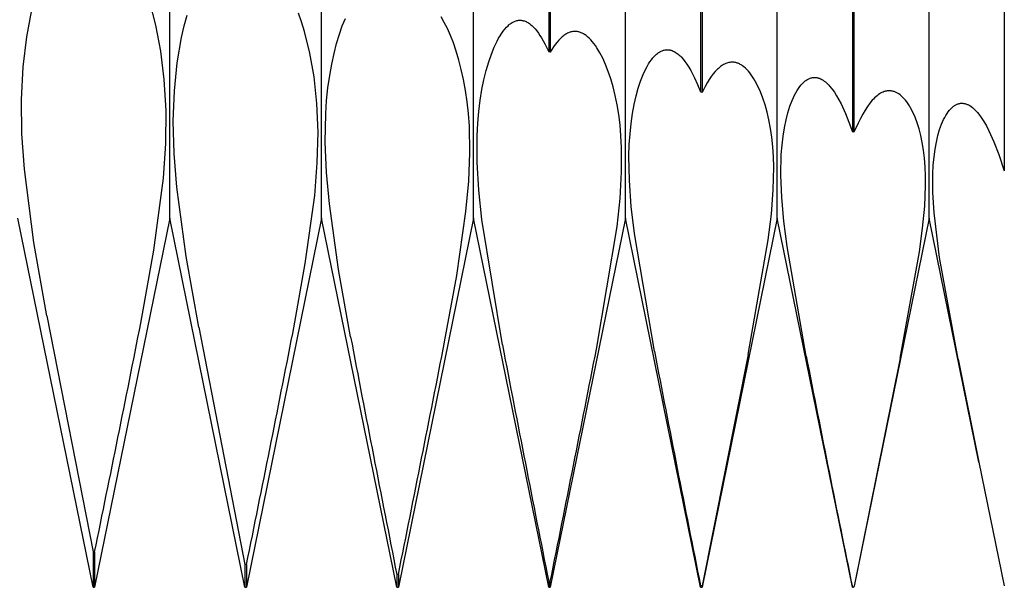
# Model space of a CAD drawing. Extents: x -43 to 63, y -23 to 95.
# Drawn here: x 35 to 40, y -3 to 0 of the extents above; entities that cross this region are included whole.
import ezdxf

# ---------------------------------------------------------------- set-up
doc = ezdxf.new("R2010")
doc.units = 0
doc.layers.add('1', color=4, linetype='CONTINUOUS')

msp = doc.modelspace()

# ---------------------------------------------------------------- linework, layer by layer
at = {"layer": '1', "color": 1}
for p, q in [((37.8678, 1.8336), (37.8678, -0.1707)), ((37.8759, 1.8319), (37.8759, -0.1728)), ((38.6616, 1.6635), (38.6616, -0.3803)), ((38.6697, 1.6617), (38.6697, -0.3824)), ((39.4553, 1.4851), (39.4553, -0.588)), ((39.4634, 1.4832), (39.4634, -0.5901)), ((40.2491, 1.2992), (40.2491, -0.7928)), ((35.8875, -1.04), (35.8875, 1.04)), ((36.6813, -1.04), (36.6813, 1.04)), ((37.475, -1.04), (37.475, 1.04)), ((38.2687, -1.04), (38.2687, 1.04)), ((39.0625, -1.04), (39.0625, 1.04)), ((39.8563, -1.04), (39.8563, 1.04)), ((35.8149, -0.0314), (35.7842, 0.0898)), ((35.14, -0.0923), (35.1663, 0.0495)), ((35.9635, -0.0354), (35.9784, 0.0206)), ((36.5763, -0.0147), (36.5603, 0.0322)), ((36.7893, -0.0354), (36.8053, 0.004)), ((37.3223, -0.0169), (37.3055, 0.0118)), ((35.8406, -0.1669), (35.8149, -0.0314)), ((35.9497, -0.0956), (35.9635, -0.0354)), ((36.5916, -0.0652), (36.5763, -0.0147)), ((36.774, -0.0791), (36.7893, -0.0354)), ((37.3386, -0.0491), (37.3223, -0.0169)), ((37.3545, -0.085), (37.3386, -0.0491)), ((37.6386, -0.0517), (37.6469, -0.0423)), ((37.6469, -0.0423), (37.6553, -0.034)), ((37.6553, -0.034), (37.6595, -0.0303)), ((37.6595, -0.0303), (37.6637, -0.0268)), ((37.6637, -0.0268), (37.6679, -0.0235)), ((37.6679, -0.0235), (37.6722, -0.0206)), ((37.6722, -0.0206), (37.6764, -0.0179)), ((37.6764, -0.0179), (37.6807, -0.0154)), ((37.6807, -0.0154), (37.6849, -0.0133)), ((37.6849, -0.0133), (37.6892, -0.0114)), ((37.6892, -0.0114), (37.6935, -0.0097)), ((37.6935, -0.0097), (37.6978, -0.0084)), ((37.6978, -0.0084), (37.702, -0.0073)), ((37.702, -0.0073), (37.7063, -0.0064)), ((37.7063, -0.0064), (37.7106, -0.0059)), ((37.7106, -0.0059), (37.7149, -0.0056)), ((37.7149, -0.0056), (37.7192, -0.0055)), ((37.7192, -0.0055), (37.7234, -0.0057)), ((37.7234, -0.0057), (37.7277, -0.0062)), ((37.7277, -0.0062), (37.732, -0.007)), ((37.732, -0.007), (37.7364, -0.008)), ((37.7364, -0.008), (37.7407, -0.0093)), ((37.7407, -0.0093), (37.7451, -0.0109)), ((37.7451, -0.0109), (37.7494, -0.0127)), ((37.7494, -0.0127), (37.7538, -0.0149)), ((37.7538, -0.0149), (37.7581, -0.0172)), ((37.7581, -0.0172), (37.7624, -0.0199)), ((37.7624, -0.0199), (37.7668, -0.0228)), ((37.7668, -0.0228), (37.7711, -0.026)), ((37.7711, -0.026), (37.7754, -0.0295)), ((37.7754, -0.0295), (37.7797, -0.0332)), ((37.7797, -0.0332), (37.7883, -0.0414)), ((37.7883, -0.0414), (37.7969, -0.0507)), ((37.7969, -0.0507), (37.8054, -0.061)), ((35.1214, -0.2493), (35.14, -0.0923)), ((35.9268, -0.228), (35.9497, -0.0956)), ((36.6193, -0.1768), (36.5916, -0.0652)), ((36.7596, -0.127), (36.774, -0.0791)), ((37.3699, -0.1243), (37.3545, -0.085)), ((37.5983, -0.1144), (37.6062, -0.0998)), ((37.6062, -0.0998), (37.6141, -0.0862)), ((37.6141, -0.0862), (37.6222, -0.0737)), ((37.6222, -0.0737), (37.6304, -0.0622)), ((37.6304, -0.0622), (37.6386, -0.0517)), ((37.8054, -0.061), (37.8139, -0.0724)), ((37.8139, -0.0724), (37.8223, -0.0848)), ((37.8223, -0.0848), (37.8307, -0.0982)), ((37.8307, -0.0982), (37.8473, -0.128)), ((37.9297, -0.1006), (37.9206, -0.11)), ((37.9387, -0.0923), (37.9297, -0.1006)), ((37.9433, -0.0886), (37.9387, -0.0923)), ((37.9478, -0.0851), (37.9433, -0.0886)), ((37.9524, -0.0819), (37.9478, -0.0851)), ((37.957, -0.079), (37.9524, -0.0819)), ((37.9615, -0.0763), (37.957, -0.079)), ((37.9661, -0.0739), (37.9615, -0.0763)), ((37.9707, -0.0717), (37.9661, -0.0739)), ((37.9753, -0.0699), (37.9707, -0.0717)), ((37.9799, -0.0683), (37.9753, -0.0699)), ((37.9845, -0.0669), (37.9799, -0.0683)), ((37.989, -0.0659), (37.9845, -0.0669)), ((37.9936, -0.0651), (37.989, -0.0659)), ((37.9982, -0.0645), (37.9936, -0.0651)), ((38.0028, -0.0643), (37.9982, -0.0645)), ((38.0074, -0.0643), (38.0028, -0.0643)), ((38.012, -0.0645), (38.0074, -0.0643)), ((38.0166, -0.0651), (38.012, -0.0645)), ((38.0211, -0.0658), (38.0166, -0.0651)), ((38.0254, -0.0668), (38.0211, -0.0658)), ((38.0211, -0.0658), (38.0211, -0.0658)), ((38.0296, -0.068), (38.0254, -0.0668)), ((38.0338, -0.0694), (38.0296, -0.068)), ((38.038, -0.071), (38.0338, -0.0694)), ((38.0421, -0.0729), (38.038, -0.071)), ((38.0463, -0.0749), (38.0421, -0.0729)), ((38.0505, -0.0772), (38.0463, -0.0749)), ((38.0547, -0.0797), (38.0505, -0.0772)), ((38.0588, -0.0825), (38.0547, -0.0797)), ((38.063, -0.0854), (38.0588, -0.0825)), ((38.0713, -0.092), (38.063, -0.0854)), ((38.0795, -0.0994), (38.0713, -0.092)), ((38.0877, -0.1077), (38.0795, -0.0994)), ((36.7462, -0.179), (36.7596, -0.127)), ((37.3845, -0.1671), (37.3699, -0.1243)), ((37.5683, -0.1832), (37.583, -0.1468)), ((37.583, -0.1468), (37.5983, -0.1144)), ((37.8473, -0.128), (37.8678, -0.1707)), ((37.8937, -0.1445), (37.8848, -0.1581)), ((37.9026, -0.1319), (37.8937, -0.1445)), ((37.9116, -0.1204), (37.9026, -0.1319)), ((37.9206, -0.11), (37.9116, -0.1204)), ((38.0958, -0.1168), (38.0877, -0.1077)), ((38.1038, -0.1268), (38.0958, -0.1168)), ((38.1118, -0.1376), (38.1038, -0.1268)), ((38.1197, -0.1493), (38.1118, -0.1376)), ((38.1353, -0.1752), (38.1197, -0.1493)), ((35.859, -0.316), (35.8406, -0.1669)), ((36.6415, -0.3021), (36.6193, -0.1768)), ((36.734, -0.235), (36.7462, -0.179)), ((37.3983, -0.2134), (37.3845, -0.1671)), ((37.5545, -0.2236), (37.5683, -0.1832)), ((37.8759, -0.1728), (37.8678, -0.1707)), ((37.8848, -0.1581), (37.8759, -0.1728)), ((38.1503, -0.2045), (38.1353, -0.1752)), ((38.1649, -0.237), (38.1503, -0.2045)), ((38.4049, -0.2118), (38.4126, -0.2022)), ((38.4126, -0.2022), (38.4203, -0.1936)), ((38.4203, -0.1936), (38.4282, -0.1859)), ((38.4282, -0.1859), (38.4321, -0.1824)), ((38.4321, -0.1824), (38.4361, -0.1792)), ((38.4361, -0.1792), (38.44, -0.1762)), ((38.44, -0.1762), (38.444, -0.1735)), ((38.444, -0.1735), (38.448, -0.171)), ((38.448, -0.171), (38.452, -0.1687)), ((38.452, -0.1687), (38.4561, -0.1667)), ((38.4561, -0.1667), (38.4601, -0.165)), ((38.4601, -0.165), (38.4641, -0.1634)), ((38.4641, -0.1634), (38.4682, -0.1622)), ((38.4682, -0.1622), (38.4722, -0.1611)), ((38.4722, -0.1611), (38.4763, -0.1604)), ((38.4763, -0.1604), (38.4804, -0.1598)), ((38.4804, -0.1598), (38.4844, -0.1595)), ((38.4844, -0.1595), (38.4885, -0.1595)), ((38.4885, -0.1595), (38.4926, -0.1597)), ((38.4926, -0.1597), (38.4967, -0.1601)), ((38.4967, -0.1601), (38.5008, -0.1608)), ((38.5008, -0.1608), (38.5033, -0.1613)), ((38.5033, -0.1613), (38.5085, -0.1627)), ((38.5085, -0.1627), (38.5136, -0.1645)), ((38.5136, -0.1645), (38.5188, -0.1666)), ((38.5188, -0.1666), (38.5239, -0.1691)), ((38.5239, -0.1691), (38.5291, -0.172)), ((38.5291, -0.172), (38.5342, -0.1753)), ((38.5342, -0.1753), (38.5393, -0.1789)), ((38.5393, -0.1789), (38.5445, -0.1829)), ((38.5445, -0.1829), (38.5496, -0.1873)), ((38.5496, -0.1873), (38.5547, -0.1921)), ((38.5547, -0.1921), (38.5598, -0.1972)), ((38.5598, -0.1972), (38.57, -0.2086)), ((35.1128, -0.4189), (35.1214, -0.2493)), ((35.9117, -0.3748), (35.9268, -0.228)), ((36.7234, -0.2948), (36.734, -0.235)), ((37.4111, -0.2629), (37.3983, -0.2134)), ((37.5415, -0.2679), (37.5545, -0.2236)), ((38.1788, -0.2727), (38.1649, -0.237)), ((38.3753, -0.26), (38.3825, -0.2465)), ((38.3825, -0.2465), (38.3899, -0.234)), ((38.3899, -0.234), (38.3973, -0.2224)), ((38.3973, -0.2224), (38.4049, -0.2118)), ((38.57, -0.2086), (38.5801, -0.2214)), ((38.5801, -0.2214), (38.5902, -0.2357)), ((38.5902, -0.2357), (38.6003, -0.2513)), ((38.6003, -0.2513), (38.6102, -0.2684)), ((38.7549, -0.257), (38.7495, -0.262)), ((38.7603, -0.2523), (38.7549, -0.257)), ((38.7658, -0.2479), (38.7603, -0.2523)), ((38.7712, -0.244), (38.7658, -0.2479)), ((38.7766, -0.2404), (38.7712, -0.244)), ((38.782, -0.2371), (38.7766, -0.2404)), ((38.7874, -0.2343), (38.782, -0.2371)), ((38.7929, -0.2318), (38.7874, -0.2343)), ((38.7983, -0.2297), (38.7929, -0.2318)), ((38.8037, -0.2279), (38.7983, -0.2297)), ((38.8091, -0.2266), (38.8037, -0.2279)), ((38.8146, -0.2255), (38.8091, -0.2266)), ((38.82, -0.2249), (38.8146, -0.2255)), ((38.8254, -0.2246), (38.82, -0.2249)), ((38.8308, -0.2247), (38.8254, -0.2246)), ((38.8361, -0.2252), (38.8308, -0.2247)), ((38.8415, -0.226), (38.8361, -0.2252)), ((38.8455, -0.2269), (38.8415, -0.226)), ((38.8415, -0.226), (38.8415, -0.226)), ((38.8495, -0.2279), (38.8455, -0.2269)), ((38.8534, -0.2292), (38.8495, -0.2279)), ((38.8574, -0.2306), (38.8534, -0.2292)), ((38.8613, -0.2323), (38.8574, -0.2306)), ((38.8652, -0.2341), (38.8613, -0.2323)), ((38.8691, -0.2362), (38.8652, -0.2341)), ((38.873, -0.2384), (38.8691, -0.2362)), ((38.8769, -0.2408), (38.873, -0.2384)), ((38.8808, -0.2435), (38.8769, -0.2408)), ((38.8885, -0.2493), (38.8808, -0.2435)), ((38.8962, -0.256), (38.8885, -0.2493)), ((38.9038, -0.2634), (38.8962, -0.256)), ((36.6566, -0.4403), (36.6415, -0.3021)), ((36.7145, -0.3581), (36.7234, -0.2948)), ((37.4228, -0.3158), (37.4111, -0.2629)), ((37.5297, -0.3161), (37.5415, -0.2679)), ((38.1919, -0.3116), (38.1788, -0.2727)), ((38.3482, -0.3233), (38.3614, -0.2897)), ((38.3614, -0.2897), (38.3753, -0.26)), ((38.6102, -0.2684), (38.63, -0.3067)), ((38.63, -0.3067), (38.6459, -0.3418)), ((38.7173, -0.3003), (38.7066, -0.316)), ((38.728, -0.2861), (38.7173, -0.3003)), ((38.7387, -0.2733), (38.728, -0.2861)), ((38.7495, -0.262), (38.7387, -0.2733)), ((38.9113, -0.2716), (38.9038, -0.2634)), ((38.9188, -0.2806), (38.9113, -0.2716)), ((38.9261, -0.2903), (38.9188, -0.2806)), ((38.9334, -0.3008), (38.9261, -0.2903)), ((38.9406, -0.3121), (38.9334, -0.3008)), ((39.2313, -0.3094), (39.2351, -0.308)), ((39.2351, -0.308), (39.2389, -0.3069)), ((39.2389, -0.3069), (39.2427, -0.3059)), ((39.2427, -0.3059), (39.2465, -0.3052)), ((39.2465, -0.3052), (39.2504, -0.3046)), ((39.2504, -0.3046), (39.2542, -0.3043)), ((39.2542, -0.3043), (39.2581, -0.3043)), ((39.2581, -0.3043), (39.2619, -0.3044)), ((39.2619, -0.3044), (39.2658, -0.3048)), ((39.2658, -0.3048), (39.2697, -0.3054)), ((39.2697, -0.3054), (39.2697, -0.3054)), ((39.2697, -0.3054), (39.2726, -0.306)), ((39.2726, -0.306), (39.2756, -0.3067)), ((39.2756, -0.3067), (39.2785, -0.3076)), ((39.2785, -0.3076), (39.2815, -0.3085)), ((39.2815, -0.3085), (39.2844, -0.3097)), ((35.8682, -0.4773), (35.859, -0.316)), ((36.7075, -0.4249), (36.7145, -0.3581)), ((37.433, -0.3718), (37.4228, -0.3158)), ((37.5193, -0.3679), (37.5297, -0.3161)), ((38.2042, -0.3537), (38.1919, -0.3116)), ((38.2153, -0.399), (38.2042, -0.3537)), ((38.3358, -0.3605), (38.3482, -0.3233)), ((38.6459, -0.3418), (38.6616, -0.3803)), ((38.6854, -0.3518), (38.6697, -0.3824)), ((38.696, -0.3332), (38.6854, -0.3518)), ((38.7066, -0.316), (38.696, -0.3332)), ((38.9476, -0.3241), (38.9406, -0.3121)), ((38.9613, -0.3504), (38.9476, -0.3241)), ((38.9744, -0.3798), (38.9613, -0.3504)), ((39.1732, -0.3623), (39.1801, -0.3526)), ((39.1801, -0.3526), (39.1872, -0.3437)), ((39.1872, -0.3437), (39.1943, -0.3358)), ((39.1943, -0.3358), (39.2016, -0.3287)), ((39.2016, -0.3287), (39.2052, -0.3255)), ((39.2052, -0.3255), (39.2089, -0.3226)), ((39.2089, -0.3226), (39.2126, -0.3198)), ((39.2126, -0.3198), (39.2163, -0.3173)), ((39.2163, -0.3173), (39.22, -0.315)), ((39.22, -0.315), (39.2238, -0.3129)), ((39.2238, -0.3129), (39.2276, -0.3111)), ((39.2276, -0.3111), (39.2313, -0.3094)), ((39.2844, -0.3097), (39.2874, -0.3109)), ((39.2874, -0.3109), (39.2903, -0.3123)), ((39.2903, -0.3123), (39.2962, -0.3154)), ((39.2962, -0.3154), (39.3022, -0.319)), ((39.3022, -0.319), (39.3081, -0.3231)), ((39.3081, -0.3231), (39.314, -0.3277)), ((39.314, -0.3277), (39.3199, -0.3328)), ((39.3199, -0.3328), (39.3258, -0.3384)), ((39.3258, -0.3384), (39.3318, -0.3445)), ((39.3318, -0.3445), (39.3377, -0.351)), ((39.3377, -0.351), (39.3494, -0.3656)), ((35.9061, -0.5337), (35.9117, -0.3748)), ((37.4416, -0.4311), (37.433, -0.3718)), ((37.5104, -0.4232), (37.5193, -0.3679)), ((38.2253, -0.4472), (38.2153, -0.399)), ((38.3143, -0.4457), (38.3245, -0.4013)), ((38.3245, -0.4013), (38.3358, -0.3605)), ((38.6697, -0.3824), (38.6616, -0.3803)), ((38.9868, -0.4121), (38.9744, -0.3798)), ((39.1407, -0.4241), (39.1469, -0.41)), ((39.1469, -0.41), (39.1532, -0.3968)), ((39.1532, -0.3968), (39.1597, -0.3844)), ((39.1597, -0.3844), (39.1664, -0.3729)), ((39.1664, -0.3729), (39.1732, -0.3623)), ((39.3494, -0.3656), (39.3612, -0.3822)), ((39.3612, -0.3822), (39.3729, -0.4006)), ((39.3729, -0.4006), (39.3845, -0.4209)), ((39.5715, -0.411), (39.5652, -0.4173)), ((39.5777, -0.4053), (39.5715, -0.411)), ((39.584, -0.4), (39.5777, -0.4053)), ((39.5902, -0.3952), (39.584, -0.4)), ((39.5965, -0.3909), (39.5902, -0.3952)), ((39.6028, -0.3871), (39.5965, -0.3909)), ((39.609, -0.3838), (39.6028, -0.3871)), ((39.6153, -0.381), (39.609, -0.3838)), ((39.6215, -0.3787), (39.6153, -0.381)), ((39.6246, -0.3777), (39.6215, -0.3787)), ((39.6277, -0.3768), (39.6246, -0.3777)), ((39.6308, -0.3761), (39.6277, -0.3768)), ((39.6339, -0.3755), (39.6308, -0.3761)), ((39.637, -0.375), (39.6339, -0.3755)), ((39.6401, -0.3746), (39.637, -0.375)), ((39.6432, -0.3743), (39.6401, -0.3746)), ((39.6463, -0.3742), (39.6432, -0.3743)), ((39.6494, -0.3742), (39.6463, -0.3742)), ((39.6525, -0.3743), (39.6494, -0.3742)), ((39.6555, -0.3745), (39.6525, -0.3743)), ((39.6586, -0.3749), (39.6555, -0.3745)), ((39.6617, -0.3754), (39.6586, -0.3749)), ((39.6654, -0.3761), (39.6617, -0.3754)), ((39.6617, -0.3754), (39.6617, -0.3754)), ((39.6691, -0.377), (39.6654, -0.3761)), ((39.6728, -0.3781), (39.6691, -0.377)), ((39.6764, -0.3794), (39.6728, -0.3781)), ((39.6801, -0.3808), (39.6764, -0.3794)), ((39.6837, -0.3825), (39.6801, -0.3808)), ((39.6874, -0.3843), (39.6837, -0.3825)), ((39.691, -0.3862), (39.6874, -0.3843)), ((39.6946, -0.3884), (39.691, -0.3862)), ((39.6982, -0.3907), (39.6946, -0.3884)), ((39.7053, -0.3959), (39.6982, -0.3907)), ((39.7124, -0.4018), (39.7053, -0.3959)), ((39.7194, -0.4084), (39.7124, -0.4018)), ((39.7263, -0.4157), (39.7194, -0.4084)), ((35.1151, -0.5983), (35.1128, -0.4189)), ((36.6626, -0.5905), (36.6566, -0.4403)), ((36.7027, -0.4948), (36.7075, -0.4249)), ((37.4485, -0.4934), (37.4416, -0.4311)), ((37.5032, -0.4819), (37.5104, -0.4232)), ((38.2338, -0.4986), (38.2253, -0.4472)), ((38.3056, -0.4934), (38.3143, -0.4457)), ((38.9984, -0.4473), (38.9868, -0.4121)), ((39.009, -0.4855), (38.9984, -0.4473)), ((39.1182, -0.489), (39.129, -0.4549)), ((39.129, -0.4549), (39.1407, -0.4241)), ((39.3845, -0.4209), (39.3961, -0.443)), ((39.3961, -0.443), (39.4189, -0.4926)), ((39.534, -0.4558), (39.5216, -0.4747)), ((39.5464, -0.439), (39.534, -0.4558)), ((39.5589, -0.424), (39.5464, -0.439)), ((39.5652, -0.4173), (39.5589, -0.424)), ((39.7331, -0.4237), (39.7263, -0.4157)), ((39.7398, -0.4324), (39.7331, -0.4237)), ((39.7464, -0.4418), (39.7398, -0.4324)), ((39.7528, -0.4519), (39.7464, -0.4418)), ((39.7592, -0.4627), (39.7528, -0.4519)), ((39.7714, -0.4863), (39.7592, -0.4627)), ((39.9723, -0.4651), (39.9757, -0.4619)), ((39.9757, -0.4619), (39.979, -0.459)), ((39.979, -0.459), (39.9824, -0.4563)), ((39.9824, -0.4563), (39.9858, -0.4537)), ((39.9858, -0.4537), (39.9892, -0.4514)), ((39.9892, -0.4514), (39.9926, -0.4493)), ((39.9926, -0.4493), (39.9961, -0.4474)), ((39.9961, -0.4474), (39.9996, -0.4457)), ((39.9996, -0.4457), (40.0031, -0.4441)), ((40.0031, -0.4441), (40.0066, -0.4428)), ((40.0066, -0.4428), (40.0101, -0.4417)), ((40.0101, -0.4417), (40.0137, -0.4408)), ((40.0137, -0.4408), (40.0172, -0.4401)), ((40.0172, -0.4401), (40.0208, -0.4396)), ((40.0208, -0.4396), (40.0244, -0.4393)), ((40.0244, -0.4393), (40.028, -0.4392)), ((40.028, -0.4392), (40.0316, -0.4394)), ((40.0316, -0.4394), (40.0352, -0.4397)), ((40.0352, -0.4397), (40.0388, -0.4402)), ((40.0388, -0.4402), (40.0388, -0.4402)), ((40.0388, -0.4402), (40.0421, -0.4408)), ((40.0388, -0.4402), (40.0388, -0.4402)), ((40.0421, -0.4408), (40.0454, -0.4416)), ((40.0454, -0.4416), (40.0487, -0.4426)), ((40.0487, -0.4426), (40.052, -0.4437)), ((40.052, -0.4437), (40.0554, -0.445)), ((40.0554, -0.445), (40.0587, -0.4465)), ((40.0587, -0.4465), (40.062, -0.4481)), ((40.062, -0.4481), (40.0653, -0.4499)), ((40.0653, -0.4499), (40.0687, -0.4518)), ((40.0687, -0.4518), (40.0753, -0.4562)), ((40.0753, -0.4562), (40.082, -0.4612)), ((40.082, -0.4612), (40.0887, -0.4669)), ((35.8667, -0.6494), (35.8682, -0.4773)), ((36.7, -0.643), (36.7027, -0.4948)), ((37.4533, -0.5586), (37.4485, -0.4934)), ((37.4979, -0.5438), (37.5032, -0.4819)), ((38.2407, -0.5528), (38.2338, -0.4986)), ((38.2984, -0.5444), (38.3056, -0.4934)), ((39.0185, -0.5265), (39.009, -0.4855)), ((39.1085, -0.5265), (39.1182, -0.489)), ((39.4189, -0.4926), (39.4373, -0.5381)), ((39.5092, -0.4954), (39.4969, -0.5181)), ((39.5216, -0.4747), (39.5092, -0.4954)), ((39.783, -0.5126), (39.7714, -0.4863)), ((39.7938, -0.5416), (39.783, -0.5126)), ((39.9321, -0.5242), (39.9378, -0.5129)), ((39.9378, -0.5129), (39.9438, -0.5024)), ((39.9438, -0.5024), (39.9499, -0.4927)), ((39.9499, -0.4927), (39.9561, -0.4838)), ((39.9561, -0.4838), (39.9625, -0.4757)), ((39.9625, -0.4757), (39.969, -0.4684)), ((39.969, -0.4684), (39.9723, -0.4651)), ((40.0887, -0.4669), (40.0954, -0.4732)), ((40.0954, -0.4732), (40.1021, -0.4801)), ((40.1021, -0.4801), (40.1088, -0.4876)), ((40.1088, -0.4876), (40.1155, -0.4958)), ((40.1155, -0.4958), (40.1289, -0.5141)), ((40.1289, -0.5141), (40.1422, -0.5347)), ((35.9107, -0.7022), (35.9061, -0.5337)), ((37.4563, -0.6977), (37.4533, -0.5586)), ((37.4946, -0.6086), (37.4979, -0.5438)), ((38.2458, -0.61), (38.2407, -0.5528)), ((38.2929, -0.5986), (38.2984, -0.5444)), ((39.0267, -0.5704), (39.0185, -0.5265)), ((39.1001, -0.5671), (39.1085, -0.5265)), ((39.4373, -0.5381), (39.4553, -0.588)), ((39.4847, -0.5426), (39.4634, -0.5901)), ((39.4969, -0.5181), (39.4847, -0.5426)), ((39.8037, -0.5733), (39.7938, -0.5416)), ((39.911, -0.5772), (39.9211, -0.5491)), ((39.9211, -0.5491), (39.9265, -0.5363)), ((39.9265, -0.5363), (39.9321, -0.5242)), ((40.1422, -0.5347), (40.1555, -0.5578)), ((40.1555, -0.5578), (40.1687, -0.5833)), ((35.128, -0.7844), (35.1151, -0.5983)), ((36.6587, -0.7511), (36.6626, -0.5905)), ((37.4946, -0.7462), (37.4946, -0.6086)), ((38.249, -0.6701), (38.2458, -0.61)), ((38.2892, -0.6556), (38.2929, -0.5986)), ((39.0335, -0.6172), (39.0267, -0.5704)), ((39.0387, -0.6667), (39.0335, -0.6172)), ((39.0875, -0.6577), (39.093, -0.6109)), ((39.093, -0.6109), (39.1001, -0.5671)), ((39.4634, -0.5901), (39.4553, -0.588)), ((39.8127, -0.6077), (39.8037, -0.5733)), ((39.8204, -0.6448), (39.8127, -0.6077)), ((39.8939, -0.6425), (39.9019, -0.6084)), ((39.9019, -0.6084), (39.911, -0.5772)), ((40.1687, -0.5833), (40.1949, -0.6411)), ((35.8544, -0.83), (35.8667, -0.6494)), ((36.7067, -0.8005), (36.7, -0.643)), ((38.2875, -0.7154), (38.2892, -0.6556)), ((39.0422, -0.7189), (39.0387, -0.6667)), ((39.0836, -0.7073), (39.0875, -0.6577)), ((39.8269, -0.6845), (39.8204, -0.6448)), ((39.8871, -0.6796), (39.8939, -0.6425)), ((40.1949, -0.6411), (40.2207, -0.7077)), ((35.9247, -0.8775), (35.9107, -0.7022)), ((37.4502, -0.8469), (37.4563, -0.6977)), ((38.2492, -0.7982), (38.249, -0.6701)), ((38.2899, -0.8424), (38.2875, -0.7154)), ((39.0438, -0.7738), (39.0422, -0.7189)), ((39.0811, -0.8144), (39.0836, -0.7073)), ((39.8319, -0.7269), (39.8269, -0.6845)), ((39.8779, -0.7622), (39.8818, -0.7195)), ((39.8818, -0.7195), (39.8871, -0.6796)), ((40.2207, -0.7077), (40.2491, -0.7928)), ((36.6451, -0.9204), (36.6587, -0.7511)), ((37.503, -0.8926), (37.4946, -0.7462)), ((39.8355, -0.7718), (39.8319, -0.7269)), ((39.8374, -0.8193), (39.8355, -0.7718)), ((39.8755, -0.8074), (39.8779, -0.7622)), ((35.1774, -1.167), (35.128, -0.7844)), ((36.7216, -0.9649), (36.7067, -0.8005)), ((38.2412, -0.9362), (38.2492, -0.7982)), ((39.0414, -0.8913), (39.0438, -0.7738)), ((39.0857, -0.931), (39.0811, -0.8144)), ((39.8376, -0.8692), (39.8374, -0.8193)), ((39.8757, -0.905), (39.8755, -0.8074)), ((35.8049, -1.2068), (35.8544, -0.83)), ((37.4355, -1.0048), (37.4502, -0.8469)), ((38.2997, -0.9778), (38.2899, -0.8424)), ((39.8329, -0.9763), (39.8376, -0.8692)), ((35.9737, -1.2406), (35.9247, -0.8775)), ((36.596, -1.2764), (36.6451, -0.9204)), ((37.5187, -1.046), (37.503, -0.8926)), ((39.0317, -1.0181), (39.0414, -0.8913)), ((39.8822, -1.0113), (39.8757, -0.905)), ((36.7699, -1.3077), (36.7216, -0.9649)), ((38.2257, -1.0827), (38.2412, -0.9362)), ((39.0968, -1.0555), (39.0857, -0.931)), ((39.8218, -1.0922), (39.8329, -0.9763)), ((37.387, -1.3394), (37.4355, -1.0048)), ((38.316, -1.1201), (38.2997, -0.9778)), ((39.0156, -1.1533), (39.0317, -1.0181)), ((39.9111, -1.2455), (39.8822, -1.0113)), ((35.4866, -2.968), (35.0938, -1.04)), ((35.8875, -1.04), (35.4947, -2.968)), ((36.2803, -2.968), (35.8875, -1.04)), ((36.6813, -1.04), (36.2884, -2.968)), ((37.0741, -2.968), (36.6813, -1.04)), ((37.475, -1.04), (37.0822, -2.968)), ((37.8678, -2.968), (37.475, -1.04)), ((37.6264, -1.7016), (37.5187, -1.046)), ((38.2687, -1.04), (37.8759, -2.968)), ((38.6616, -2.968), (38.2687, -1.04)), ((39.0625, -1.04), (38.6697, -2.968)), ((39.4553, -2.968), (39.0625, -1.04)), ((39.1135, -1.1868), (39.0968, -1.0555)), ((39.8563, -1.04), (39.4647, -2.962)), ((40.1159, -2.3145), (39.8563, -1.04)), ((38.1174, -1.7233), (38.2257, -1.0827)), ((38.4201, -1.735), (38.316, -1.1201)), ((39.8052, -1.2161), (39.8218, -1.0922)), ((35.2451, -1.5506), (35.1774, -1.167)), ((38.9111, -1.7514), (39.0156, -1.1533)), ((35.7361, -1.5877), (35.8049, -1.2068)), ((39.2139, -1.7598), (39.1135, -1.1868)), ((39.7049, -1.7707), (39.8052, -1.2161)), ((36.0389, -1.6091), (35.9737, -1.2406)), ((36.5299, -1.6413), (36.596, -1.2764)), ((40.0076, -1.7757), (39.9111, -1.2455)), ((36.8326, -1.6595), (36.7699, -1.3077)), ((37.3236, -1.6865), (37.387, -1.3394)), ((35.2451, -1.5506), (35.4866, -2.7828)), ((36.0389, -1.6091), (36.2803, -2.8489)), ((38.9111, -1.7514), (38.6697, -2.9606)), ((39.7049, -1.7707), (39.4647, -2.962)), ((40.0076, -1.7757), (40.1159, -2.3145)), ((40.1159, -2.3145), (40.2491, -2.9606)), ((35.4866, -2.7828), (35.4866, -2.968)), ((35.4947, -2.7835), (35.4866, -2.7828)), ((35.4947, -2.7835), (35.4947, -2.968)), ((36.2803, -2.8489), (36.2803, -2.968)), ((36.2884, -2.8495), (36.2803, -2.8489)), ((36.2884, -2.8495), (36.2884, -2.968)), ((37.0741, -2.9008), (37.0741, -2.968)), ((37.0822, -2.9012), (37.0741, -2.9008)), ((37.0822, -2.9012), (37.0822, -2.968)), ((35.4866, -2.968), (35.4947, -2.968)), ((36.2803, -2.968), (36.2884, -2.968)), ((37.0741, -2.968), (37.0822, -2.968)), ((37.8678, -2.938), (37.8678, -2.968)), ((37.8759, -2.9383), (37.8678, -2.938)), ((37.8678, -2.968), (37.8759, -2.968)), ((37.8759, -2.9383), (37.8759, -2.968)), ((38.6616, -2.9604), (38.6616, -2.968)), ((38.6697, -2.9606), (38.6616, -2.9604)), ((38.6616, -2.968), (38.6697, -2.968)), ((38.6697, -2.9606), (38.6697, -2.968)), ((39.46, -2.968), (39.4553, -2.968)), ((39.4553, -2.968), (39.46, -2.968)), ((39.4634, -2.968), (39.46, -2.968)), ((39.4634, -2.968), (39.4647, -2.962))]:
    msp.add_line(p, q, dxfattribs=at)
for centre, radius, start, end in [((-96.5424, 24.5077), 134.828, 348.321782, 348.840182), ((-108.4502, 26.7108), 147.7264, 348.457081, 348.934972), ((208.7591, 31.15), 175.0291, 190.804102, 191.218037), ((-120.7199, 29.1068), 161.0155, 348.533876, 348.974566), ((195.4307, 28.4818), 160.665, 190.828212, 191.277471), ((-133.5098, 31.7622), 174.8633, 348.554036, 348.959927), ((182.5504, 26.0359), 146.7813, 190.90608, 191.393606), ((170.0177, 23.7597), 133.27, 191.039616, 191.569316)]:
    msp.add_arc(centre, radius, start, end, dxfattribs=at)

doc.saveas('drawing.dxf')
